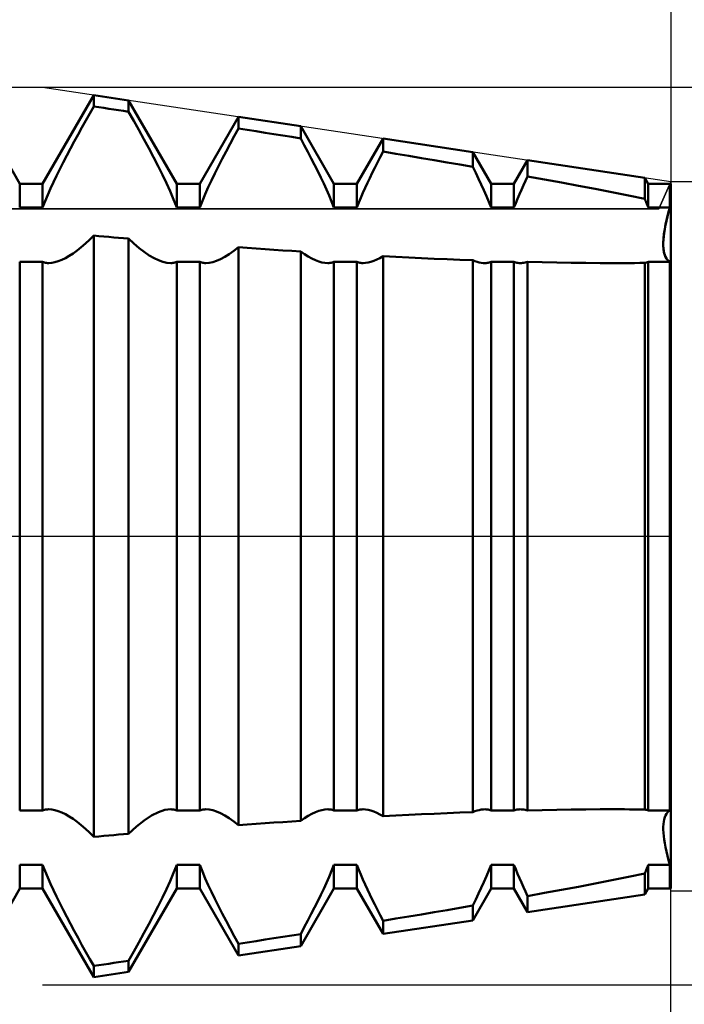
# Model space of a CAD drawing. Units: millimetres. Extents: x -27 to 95, y -30 to 37.
# Drawn here: x 60 to 63, y -2 to 2 of the extents above; entities that cross this region are included whole.
import ezdxf

# ---------------------------------------------------------------- set-up
doc = ezdxf.new("R2010")
doc.units = ezdxf.units.MM
doc.header["$LTSCALE"] = 3.95
doc.linetypes.add('LONGDASH_DASH', pattern=[0.85, 0.4, -0.2, 0.05, -0.2])
for name, color, linetype in [('1', 4, 'CONTINUOUS'), ('2', 7, 'CONTINUOUS'), ('4', 2, 'LONGDASH_DASH'), ('CUT', 1, 'CONTINUOUS'), ('NOCUT', 7, 'CONTINUOUS'), ('SK2', 7, 'CONTINUOUS'), ('SK4', 2, 'LONGDASH_DASH')]:
    doc.layers.add(name, color=color, linetype=linetype)

msp = doc.modelspace()

# ---------------------------------------------------------------- linework, layer by layer
at = {"layer": '1', "color": 4, "linetype": 'CONTINUOUS', "lineweight": 50}
for p, q in [((60.099, 1.5705), (59.851, 2)), ((60.201, 1.5705), (60.4291, 1.9656)), ((60.5843, 1.9424), (60.4291, 1.9656)), ((60.4291, 1.9155), (60.4291, 1.9656)), ((60.799, 1.5705), (60.5843, 1.9424)), ((60.5843, 1.8921), (60.5843, 1.9424)), ((60.4115, 1.8848), (60.4291, 1.9155)), ((60.4512, 1.9121), (60.4291, 1.9155)), ((60.4733, 1.9088), (60.4512, 1.9121)), ((60.4954, 1.9055), (60.4733, 1.9088)), ((60.5176, 1.9021), (60.4954, 1.9055)), ((60.5398, 1.8988), (60.5176, 1.9021)), ((60.562, 1.8954), (60.5398, 1.8988)), ((60.5843, 1.8921), (60.562, 1.8954)), ((60.6072, 1.8518), (60.5843, 1.8921)), ((60.3763, 1.8222), (60.3939, 1.8536)), ((60.3939, 1.8536), (60.4115, 1.8848)), ((60.6299, 1.811), (60.6072, 1.8518)), ((60.901, 1.5705), (61.0734, 1.869)), ((61.3507, 1.8274), (61.0734, 1.869)), ((61.0734, 1.817), (61.0734, 1.869)), ((60.3588, 1.7905), (60.3763, 1.8222)), ((60.6524, 1.7701), (60.6299, 1.811)), ((61.0546, 1.7829), (61.0734, 1.817)), ((61.113, 1.8108), (61.0734, 1.817)), ((61.1526, 1.8046), (61.113, 1.8108)), ((61.1922, 1.7983), (61.1526, 1.8046)), ((61.499, 1.5705), (61.3507, 1.8274)), ((61.3507, 1.7733), (61.3507, 1.8274)), ((60.3247, 1.7274), (60.3415, 1.7589)), ((60.3415, 1.7589), (60.3588, 1.7905)), ((60.6743, 1.7292), (60.6524, 1.7701)), ((61.0362, 1.7489), (61.0546, 1.7829)), ((61.2318, 1.7921), (61.1922, 1.7983)), ((61.2715, 1.7858), (61.2318, 1.7921)), ((61.3111, 1.7796), (61.2715, 1.7858)), ((61.3507, 1.7733), (61.3111, 1.7796)), ((61.3669, 1.7432), (61.3507, 1.7733)), ((61.601, 1.5705), (61.7176, 1.7724)), ((62.117, 1.7124), (61.7176, 1.7724)), ((61.7176, 1.714), (61.7176, 1.7724)), ((60.3083, 1.6962), (60.3247, 1.7274)), ((60.6955, 1.6889), (60.6743, 1.7292)), ((61.0008, 1.6817), (61.0182, 1.7151)), ((61.0182, 1.7151), (61.0362, 1.7489)), ((61.3827, 1.7134), (61.3669, 1.7432)), ((61.3981, 1.6839), (61.3827, 1.7134)), ((61.7049, 1.6898), (61.7176, 1.714)), ((61.7747, 1.7046), (61.7176, 1.714)), ((62.199, 1.5705), (62.117, 1.7124)), ((62.117, 1.6468), (62.117, 1.7124)), ((60.2924, 1.6654), (60.3083, 1.6962)), ((60.7157, 1.6494), (60.6955, 1.6889)), ((60.984, 1.6489), (61.0008, 1.6817)), ((61.4129, 1.6549), (61.3981, 1.6839)), ((61.6926, 1.6658), (61.7049, 1.6898)), ((61.8318, 1.6951), (61.7747, 1.7046)), ((61.8889, 1.6855), (61.8318, 1.6951)), ((61.946, 1.6759), (61.8889, 1.6855)), ((62.0031, 1.6663), (61.946, 1.6759)), ((62.301, 1.5705), (62.3618, 1.6757)), ((62.8834, 1.5975), (62.3618, 1.6757)), ((62.3618, 1.6038), (62.3618, 1.6757)), ((60.2628, 1.6059), (60.2772, 1.6353)), ((60.2772, 1.6353), (60.2924, 1.6654)), ((60.7347, 1.611), (60.7157, 1.6494)), ((60.9681, 1.6169), (60.984, 1.6489)), ((61.4272, 1.6264), (61.4129, 1.6549)), ((61.4407, 1.5987), (61.4272, 1.6264)), ((61.6692, 1.6191), (61.6807, 1.6423)), ((61.6807, 1.6423), (61.6926, 1.6658)), ((62.0601, 1.6566), (62.0031, 1.6663)), ((62.117, 1.6468), (62.0601, 1.6566)), ((62.1305, 1.6197), (62.117, 1.6468)), ((60.2492, 1.5773), (60.2628, 1.6059)), ((60.7524, 1.574), (60.7347, 1.611)), ((60.9391, 1.5556), (60.9532, 1.5859)), ((60.9532, 1.5859), (60.9681, 1.6169)), ((61.4534, 1.5718), (61.4407, 1.5987)), ((61.6478, 1.5744), (61.6582, 1.5965)), ((61.6582, 1.5965), (61.6692, 1.6191)), ((62.1433, 1.5932), (62.1305, 1.6197)), ((62.1554, 1.5675), (62.1433, 1.5932)), ((62.3429, 1.5639), (62.3522, 1.5837)), ((62.3522, 1.5837), (62.3618, 1.6038)), ((62.4375, 1.5901), (62.3618, 1.6038)), ((62.513, 1.5763), (62.4375, 1.5901)), ((62.899, 1.5705), (62.8834, 1.5975)), ((62.8834, 1.5041), (62.8834, 1.5975)), ((60.099, 1.5705), (60.201, 1.5705)), ((60.099, 1.4652), (60.099, 1.5705)), ((60.201, 1.4652), (60.201, 1.5705)), ((60.2238, 1.5209), (60.2362, 1.5492)), ((60.2362, 1.5492), (60.2492, 1.5773)), ((60.769, 1.5376), (60.7524, 1.574)), ((60.7846, 1.5011), (60.769, 1.5376)), ((60.799, 1.5705), (60.901, 1.5705)), ((60.799, 1.4652), (60.799, 1.5705)), ((60.901, 1.4652), (60.901, 1.5705)), ((60.9256, 1.5252), (60.9391, 1.5556)), ((61.4657, 1.545), (61.4534, 1.5718)), ((61.4774, 1.5181), (61.4657, 1.545)), ((61.499, 1.5705), (61.601, 1.5705)), ((61.499, 1.4652), (61.499, 1.5705)), ((61.601, 1.4652), (61.601, 1.5705)), ((61.6279, 1.5305), (61.6377, 1.5525)), ((61.6377, 1.5525), (61.6478, 1.5744)), ((62.1671, 1.5418), (62.1554, 1.5675)), ((62.1784, 1.516), (62.1671, 1.5418)), ((62.199, 1.5705), (62.301, 1.5705)), ((62.199, 1.4652), (62.199, 1.5705)), ((62.301, 1.4652), (62.301, 1.5705)), ((62.3251, 1.5241), (62.3339, 1.544)), ((62.3339, 1.544), (62.3429, 1.5639)), ((62.5881, 1.5623), (62.513, 1.5763)), ((62.6628, 1.5481), (62.5881, 1.5623)), ((62.737, 1.5337), (62.6628, 1.5481)), ((62.899, 1.5705), (63, 1.5705)), ((62.899, 1.4652), (62.899, 1.5705)), ((62.9958, 1.4652), (62.9958, 1.5705)), ((62.9958, 1.4652), (62.9958, 1.5705)), ((63, -1.5705), (63, 1.5705)), ((60.201, 1.4652), (60.212, 1.4928)), ((60.212, 1.4928), (60.2238, 1.5209)), ((60.799, 1.4652), (60.7846, 1.5011)), ((60.901, 1.4652), (60.9128, 1.495)), ((60.9128, 1.495), (60.9256, 1.5252)), ((61.4886, 1.4915), (61.4774, 1.5181)), ((61.6095, 1.4867), (61.6185, 1.5085)), ((61.6185, 1.5085), (61.6279, 1.5305)), ((62.189, 1.4904), (62.1784, 1.516)), ((62.3086, 1.4846), (62.3167, 1.5043)), ((62.3167, 1.5043), (62.3251, 1.5241)), ((62.8105, 1.519), (62.737, 1.5337)), ((62.8834, 1.5041), (62.8105, 1.519)), ((62.8857, 1.4985), (62.8834, 1.5042)), ((62.888, 1.4929), (62.8857, 1.4985)), ((62.8903, 1.4873), (62.888, 1.4929)), ((60.099, 1.4652), (60.201, 1.4652)), ((60.799, 1.4652), (60.901, 1.4652)), ((61.499, 1.4652), (61.4886, 1.4915)), ((61.499, 1.4652), (61.601, 1.4652)), ((61.601, 1.4652), (61.6095, 1.4867)), ((62.199, 1.4652), (62.189, 1.4904)), ((62.199, 1.4652), (62.301, 1.4652)), ((62.301, 1.4652), (62.3086, 1.4846)), ((62.8925, 1.4818), (62.8903, 1.4873)), ((62.8947, 1.4762), (62.8925, 1.4818)), ((62.8968, 1.4707), (62.8947, 1.4762)), ((62.899, 1.4652), (62.8968, 1.4707)), ((62.899, 1.4652), (63, 1.4652)), ((62.9884, 1.4392), (62.9958, 1.4652)), ((62.9899, 1.4446), (62.9958, 1.4652)), ((62.9759, 1.3867), (62.9799, 1.4053)), ((62.9766, 1.3904), (62.982, 1.4142)), ((62.9799, 1.4053), (62.9846, 1.4246)), ((62.982, 1.4142), (62.9884, 1.4392)), ((62.9846, 1.4246), (62.9899, 1.4446)), ((62.969, 1.3469), (62.9723, 1.3679)), ((62.9698, 1.3522), (62.9725, 1.369)), ((62.9723, 1.3679), (62.9766, 1.3904)), ((62.9725, 1.369), (62.9759, 1.3867)), ((60.392, 1.304), (60.4106, 1.3214)), ((60.4106, 1.3214), (60.4291, 1.34)), ((60.4512, 1.3379), (60.4291, 1.3399)), ((60.4291, -1.3399), (60.4291, 1.3399)), ((60.4733, 1.336), (60.4512, 1.3379)), ((60.4954, 1.334), (60.4733, 1.336)), ((60.5176, 1.3321), (60.4954, 1.334)), ((60.5398, 1.3301), (60.5176, 1.3321)), ((60.562, 1.3282), (60.5398, 1.3301)), ((60.5843, 1.3263), (60.562, 1.3282)), ((60.6076, 1.3044), (60.5843, 1.3264)), ((60.5843, -1.3263), (60.5843, 1.3263)), ((62.9657, 1.3079), (62.9664, 1.3216)), ((62.9658, 1.3096), (62.9669, 1.3274)), ((62.9664, 1.3216), (62.9678, 1.3364)), ((62.9669, 1.3274), (62.969, 1.3469)), ((62.9678, 1.3364), (62.9698, 1.3522)), ((60.3371, 1.2603), (60.3552, 1.2733)), ((60.3552, 1.2733), (60.3735, 1.2879)), ((60.3735, 1.2879), (60.392, 1.304)), ((60.6308, 1.2844), (60.6076, 1.3044)), ((60.6537, 1.2668), (60.6308, 1.2844)), ((61.0528, 1.2715), (61.0734, 1.2878)), ((61.113, 1.285), (61.0734, 1.2878)), ((61.0734, -1.2878), (61.0734, 1.2878)), ((61.1526, 1.2822), (61.113, 1.285)), ((61.1922, 1.2794), (61.1526, 1.2822)), ((61.2318, 1.2768), (61.1922, 1.2794)), ((61.2715, 1.2741), (61.2318, 1.2768)), ((61.3111, 1.2715), (61.2715, 1.2741)), ((62.9657, 1.2952), (62.9657, 1.3079)), ((62.9664, 1.2834), (62.9657, 1.2952)), ((62.9658, 1.2936), (62.9658, 1.3096)), ((62.9669, 1.2788), (62.9658, 1.2936)), ((62.9678, 1.2723), (62.9664, 1.2834)), ((62.969, 1.2654), (62.9669, 1.2788)), ((60.2703, 1.2253), (60.286, 1.2314)), ((60.286, 1.2314), (60.3024, 1.2393)), ((60.3024, 1.2393), (60.3195, 1.249)), ((60.3195, 1.249), (60.3371, 1.2603)), ((60.676, 1.2518), (60.6537, 1.2668)), ((60.6975, 1.2394), (60.676, 1.2518)), ((60.7179, 1.2298), (60.6975, 1.2394)), ((60.7372, 1.2228), (60.7179, 1.2298)), ((60.9762, 1.2274), (60.9941, 1.2352)), ((60.9941, 1.2352), (61.013, 1.2452)), ((61.013, 1.2452), (61.0326, 1.2573)), ((61.0326, 1.2573), (61.0528, 1.2715)), ((61.3507, 1.269), (61.3111, 1.2715)), ((61.3678, 1.257), (61.3507, 1.269)), ((61.3507, -1.269), (61.3507, 1.269)), ((61.3846, 1.2466), (61.3678, 1.257)), ((61.4008, 1.2377), (61.3846, 1.2466)), ((61.4165, 1.2304), (61.4008, 1.2377)), ((61.4314, 1.2247), (61.4165, 1.2304)), ((61.676, 1.2273), (61.6893, 1.2329)), ((61.6893, 1.2329), (61.7032, 1.2398)), ((61.7032, 1.2398), (61.7176, 1.2478)), ((61.7747, 1.2449), (61.7176, 1.2478)), ((61.7176, -1.2478), (61.7176, 1.2478)), ((61.8318, 1.2421), (61.7747, 1.2449)), ((61.8889, 1.2394), (61.8318, 1.2421)), ((61.946, 1.2369), (61.8889, 1.2394)), ((62.0031, 1.2345), (61.946, 1.2369)), ((62.0601, 1.2322), (62.0031, 1.2345)), ((62.117, 1.23), (62.0601, 1.2322)), ((62.127, 1.2262), (62.117, 1.2301)), ((62.117, -1.2301), (62.117, 1.2301)), ((62.9698, 1.2621), (62.9678, 1.2723)), ((62.9723, 1.2534), (62.969, 1.2654)), ((62.9725, 1.2528), (62.9698, 1.2621)), ((62.9766, 1.243), (62.9723, 1.2534)), ((62.9759, 1.2445), (62.9725, 1.2528)), ((62.9799, 1.2373), (62.9759, 1.2445)), ((62.982, 1.2343), (62.9766, 1.243)), ((62.9846, 1.2312), (62.9799, 1.2373)), ((62.9884, 1.2274), (62.982, 1.2343)), ((62.9899, 1.2262), (62.9846, 1.2312)), ((60.099, 1.2223), (60.201, 1.2223)), ((60.099, -1.2223), (60.099, 1.2223)), ((60.2052, 1.2208), (60.201, 1.2224)), ((60.201, -1.2223), (60.201, 1.2223)), ((60.2096, 1.2196), (60.2052, 1.2208)), ((60.2141, 1.2186), (60.2096, 1.2196)), ((60.2187, 1.2179), (60.2141, 1.2186)), ((60.2235, 1.2175), (60.2187, 1.2179)), ((60.2284, 1.2174), (60.2235, 1.2175)), ((60.2284, 1.2174), (60.2417, 1.2182)), ((60.2417, 1.2182), (60.2556, 1.2208)), ((60.2556, 1.2208), (60.2703, 1.2253)), ((60.7549, 1.2187), (60.7372, 1.2228)), ((60.7717, 1.2174), (60.7549, 1.2187)), ((60.7717, 1.2174), (60.7766, 1.2175)), ((60.7766, 1.2175), (60.7813, 1.2179)), ((60.7813, 1.2179), (60.7859, 1.2186)), ((60.7859, 1.2186), (60.7904, 1.2196)), ((60.7904, 1.2196), (60.7948, 1.2208)), ((60.7948, 1.2208), (60.799, 1.2224)), ((60.799, 1.2223), (60.901, 1.2223)), ((60.799, -1.2223), (60.799, 1.2223)), ((60.9053, 1.2208), (60.901, 1.2224)), ((60.901, -1.2223), (60.901, 1.2223)), ((60.9097, 1.2196), (60.9053, 1.2208)), ((60.9142, 1.2186), (60.9097, 1.2196)), ((60.9188, 1.2179), (60.9142, 1.2186)), ((60.9236, 1.2175), (60.9188, 1.2179)), ((60.9285, 1.2174), (60.9236, 1.2175)), ((60.9285, 1.2174), (60.9435, 1.2185)), ((60.9435, 1.2185), (60.9593, 1.2218)), ((60.9593, 1.2218), (60.9762, 1.2274)), ((61.4454, 1.2206), (61.4314, 1.2247)), ((61.4587, 1.2182), (61.4454, 1.2206)), ((61.4715, 1.2174), (61.4587, 1.2182)), ((61.4715, 1.2174), (61.4763, 1.2175)), ((61.4763, 1.2175), (61.4811, 1.2179)), ((61.4811, 1.2179), (61.4858, 1.2186)), ((61.4858, 1.2186), (61.4903, 1.2196)), ((61.4903, 1.2196), (61.4947, 1.2208)), ((61.4947, 1.2208), (61.499, 1.2224)), ((61.499, 1.2223), (61.601, 1.2223)), ((61.499, -1.2223), (61.499, 1.2223)), ((61.6053, 1.2208), (61.601, 1.2224)), ((61.601, -1.2223), (61.601, 1.2223)), ((61.6096, 1.2196), (61.6053, 1.2208)), ((61.6142, 1.2186), (61.6096, 1.2196)), ((61.6188, 1.2179), (61.6142, 1.2186)), ((61.6236, 1.2175), (61.6188, 1.2179)), ((61.6284, 1.2174), (61.6236, 1.2175)), ((61.6284, 1.2174), (61.6396, 1.218)), ((61.6396, 1.218), (61.6511, 1.2198)), ((61.6511, 1.2198), (61.6632, 1.223)), ((61.6632, 1.223), (61.676, 1.2273)), ((62.1366, 1.223), (62.127, 1.2262)), ((62.1458, 1.2205), (62.1366, 1.223)), ((62.1546, 1.2188), (62.1458, 1.2205)), ((62.1632, 1.2177), (62.1546, 1.2188)), ((62.1716, 1.2174), (62.1632, 1.2177)), ((62.1716, 1.2174), (62.1765, 1.2175)), ((62.1765, 1.2175), (62.1813, 1.2179)), ((62.1813, 1.2179), (62.1859, 1.2186)), ((62.1859, 1.2186), (62.1904, 1.2196)), ((62.1904, 1.2196), (62.1947, 1.2208)), ((62.1947, 1.2208), (62.199, 1.2224)), ((62.199, 1.2223), (62.301, 1.2223)), ((62.199, -1.2223), (62.199, 1.2223)), ((62.3052, 1.2208), (62.301, 1.2224)), ((62.301, -1.2223), (62.301, 1.2223)), ((62.3096, 1.2196), (62.3052, 1.2208)), ((62.3141, 1.2186), (62.3096, 1.2196)), ((62.3187, 1.2179), (62.3141, 1.2186)), ((62.3235, 1.2175), (62.3187, 1.2179)), ((62.3283, 1.2174), (62.3235, 1.2175)), ((62.3283, 1.2174), (62.3337, 1.2175)), ((62.3337, 1.2175), (62.3391, 1.2179)), ((62.3391, 1.2179), (62.3446, 1.2186)), ((62.3446, 1.2186), (62.3502, 1.2196)), ((62.3502, 1.2196), (62.3559, 1.2209)), ((62.3559, 1.2209), (62.3618, 1.2225)), ((62.4268, 1.221), (62.3618, 1.2225)), ((62.3618, -1.2225), (62.3618, 1.2225)), ((62.4916, 1.2197), (62.4268, 1.221)), ((62.5562, 1.2187), (62.4916, 1.2197)), ((62.6205, 1.2179), (62.5562, 1.2187)), ((62.6844, 1.2174), (62.6205, 1.2179)), ((62.748, 1.2173), (62.6844, 1.2174)), ((62.748, 1.2173), (62.7707, 1.2173)), ((62.7707, 1.2173), (62.7934, 1.2174)), ((62.7934, 1.2174), (62.816, 1.2175)), ((62.816, 1.2175), (62.8385, 1.2176)), ((62.8385, 1.2176), (62.861, 1.2178)), ((62.861, 1.2178), (62.8834, 1.2181)), ((62.8834, 1.2182), (62.8857, 1.2186)), ((62.8834, -1.2181), (62.8834, 1.2181)), ((62.8857, 1.2186), (62.888, 1.219)), ((62.888, 1.219), (62.8903, 1.2196)), ((62.8903, 1.2196), (62.8925, 1.2202)), ((62.8925, 1.2202), (62.8947, 1.2208)), ((62.8947, 1.2208), (62.8968, 1.2216)), ((62.8968, 1.2216), (62.899, 1.2224)), ((62.899, 1.2223), (63, 1.2223)), ((62.899, -1.2223), (62.899, 1.2223)), ((62.9958, 1.2224), (62.9884, 1.2274)), ((62.9958, 1.2224), (62.9899, 1.2262)), ((62.9958, -1.2223), (62.9958, 1.2223)), ((60.099, -1.2223), (60.201, -1.2223)), ((60.201, -1.2224), (60.2052, -1.2208)), ((60.2052, -1.2208), (60.2096, -1.2196)), ((60.2096, -1.2196), (60.2141, -1.2186)), ((60.2141, -1.2186), (60.2187, -1.2179)), ((60.2187, -1.2179), (60.2235, -1.2175)), ((60.2235, -1.2175), (60.2284, -1.2174)), ((60.2417, -1.2182), (60.2284, -1.2174)), ((60.2556, -1.2208), (60.2417, -1.2182)), ((60.2703, -1.2253), (60.2556, -1.2208)), ((60.286, -1.2314), (60.2703, -1.2253)), ((60.7179, -1.2298), (60.7462, -1.2204)), ((60.7462, -1.2204), (60.7717, -1.2174)), ((60.7766, -1.2175), (60.7717, -1.2174)), ((60.7813, -1.2179), (60.7766, -1.2175)), ((60.7859, -1.2186), (60.7813, -1.2179)), ((60.7904, -1.2196), (60.7859, -1.2186)), ((60.7948, -1.2208), (60.7904, -1.2196)), ((60.799, -1.2224), (60.7948, -1.2208)), ((60.799, -1.2223), (60.901, -1.2223)), ((60.901, -1.2224), (60.9053, -1.2208)), ((60.9053, -1.2208), (60.9097, -1.2196)), ((60.9097, -1.2196), (60.9142, -1.2186)), ((60.9142, -1.2186), (60.9188, -1.2179)), ((60.9188, -1.2179), (60.9236, -1.2175)), ((60.9236, -1.2175), (60.9285, -1.2174)), ((60.9435, -1.2185), (60.9285, -1.2174)), ((60.9593, -1.2218), (60.9435, -1.2185)), ((60.9762, -1.2274), (60.9593, -1.2218)), ((60.9941, -1.2352), (60.9762, -1.2274)), ((61.4165, -1.2304), (61.4314, -1.2247)), ((61.4314, -1.2247), (61.4454, -1.2206)), ((61.4454, -1.2206), (61.4587, -1.2182)), ((61.4587, -1.2182), (61.4715, -1.2174)), ((61.4763, -1.2175), (61.4715, -1.2174)), ((61.4811, -1.2179), (61.4763, -1.2175)), ((61.4858, -1.2186), (61.4811, -1.2179)), ((61.4903, -1.2196), (61.4858, -1.2186)), ((61.4947, -1.2208), (61.4903, -1.2196)), ((61.499, -1.2224), (61.4947, -1.2208)), ((61.499, -1.2223), (61.601, -1.2223)), ((61.601, -1.2224), (61.6053, -1.2208)), ((61.6053, -1.2208), (61.6096, -1.2196)), ((61.6096, -1.2196), (61.6142, -1.2186)), ((61.6142, -1.2186), (61.6188, -1.2179)), ((61.6188, -1.2179), (61.6236, -1.2175)), ((61.6236, -1.2175), (61.6284, -1.2174)), ((61.6396, -1.218), (61.6284, -1.2174)), ((61.6511, -1.2198), (61.6396, -1.218)), ((61.6632, -1.223), (61.6511, -1.2198)), ((61.676, -1.2273), (61.6632, -1.223)), ((61.6893, -1.2329), (61.676, -1.2273)), ((62.117, -1.2301), (62.127, -1.2262)), ((62.127, -1.2262), (62.1366, -1.223)), ((62.1366, -1.223), (62.1458, -1.2205)), ((62.1458, -1.2205), (62.1546, -1.2188)), ((62.1546, -1.2188), (62.1632, -1.2177)), ((62.1632, -1.2177), (62.1716, -1.2174)), ((62.1765, -1.2175), (62.1716, -1.2174)), ((62.1813, -1.2179), (62.1765, -1.2175)), ((62.1859, -1.2186), (62.1813, -1.2179)), ((62.1904, -1.2196), (62.1859, -1.2186)), ((62.1947, -1.2208), (62.1904, -1.2196)), ((62.199, -1.2224), (62.1947, -1.2208)), ((62.199, -1.2223), (62.301, -1.2223)), ((62.301, -1.2224), (62.3052, -1.2208)), ((62.3052, -1.2208), (62.3096, -1.2196)), ((62.3096, -1.2196), (62.3141, -1.2186)), ((62.3141, -1.2186), (62.3187, -1.2179)), ((62.3187, -1.2179), (62.3235, -1.2175)), ((62.3235, -1.2175), (62.3283, -1.2174)), ((62.3337, -1.2175), (62.3283, -1.2174)), ((62.3391, -1.2179), (62.3337, -1.2175)), ((62.3446, -1.2186), (62.3391, -1.2179)), ((62.3502, -1.2196), (62.3446, -1.2186)), ((62.3559, -1.2209), (62.3502, -1.2196)), ((62.3618, -1.2225), (62.3559, -1.2209)), ((62.3618, -1.2225), (62.4268, -1.221)), ((62.4268, -1.221), (62.4916, -1.2197)), ((62.4916, -1.2197), (62.5562, -1.2187)), ((62.5562, -1.2187), (62.6205, -1.2179)), ((62.6205, -1.2179), (62.6844, -1.2174)), ((62.6844, -1.2174), (62.748, -1.2173)), ((62.7707, -1.2173), (62.748, -1.2173)), ((62.7934, -1.2174), (62.7707, -1.2173)), ((62.816, -1.2175), (62.7934, -1.2174)), ((62.8385, -1.2176), (62.816, -1.2175)), ((62.861, -1.2178), (62.8385, -1.2176)), ((62.8834, -1.2181), (62.861, -1.2178)), ((62.8857, -1.2186), (62.8834, -1.2182)), ((62.888, -1.219), (62.8857, -1.2186)), ((62.8903, -1.2196), (62.888, -1.219)), ((62.8925, -1.2202), (62.8903, -1.2196)), ((62.8947, -1.2208), (62.8925, -1.2202)), ((62.8968, -1.2216), (62.8947, -1.2208)), ((62.899, -1.2224), (62.8968, -1.2216)), ((62.899, -1.2223), (63, -1.2223)), ((62.9846, -1.2312), (62.9899, -1.2262)), ((62.9846, -1.2312), (62.9899, -1.2262)), ((62.9899, -1.2262), (62.9958, -1.2224)), ((62.9899, -1.2262), (62.9958, -1.2224)), ((60.3024, -1.2393), (60.286, -1.2314)), ((60.3195, -1.249), (60.3024, -1.2393)), ((60.3371, -1.2603), (60.3195, -1.249)), ((60.3552, -1.2733), (60.3371, -1.2603)), ((60.6192, -1.2941), (60.6537, -1.2668)), ((60.6537, -1.2668), (60.6868, -1.2453)), ((60.6868, -1.2453), (60.7179, -1.2298)), ((61.013, -1.2452), (60.9941, -1.2352)), ((61.0326, -1.2573), (61.013, -1.2452)), ((61.0528, -1.2715), (61.0326, -1.2573)), ((61.0734, -1.2878), (61.0528, -1.2715)), ((61.2715, -1.2741), (61.3111, -1.2715)), ((61.3111, -1.2715), (61.3507, -1.269)), ((61.3507, -1.269), (61.3678, -1.257)), ((61.3678, -1.257), (61.3846, -1.2466)), ((61.3846, -1.2466), (61.4008, -1.2377)), ((61.4008, -1.2377), (61.4165, -1.2304)), ((61.7032, -1.2398), (61.6893, -1.2329)), ((61.7176, -1.2478), (61.7032, -1.2398)), ((61.7176, -1.2478), (61.7747, -1.2449)), ((61.7747, -1.2449), (61.8318, -1.2421)), ((61.8318, -1.2421), (61.8889, -1.2394)), ((61.8889, -1.2394), (61.946, -1.2369)), ((61.946, -1.2369), (62.0031, -1.2345)), ((62.0031, -1.2345), (62.0601, -1.2322)), ((62.0601, -1.2322), (62.117, -1.23)), ((62.9664, -1.2834), (62.9678, -1.2723)), ((62.9664, -1.2834), (62.9678, -1.2723)), ((62.9678, -1.2723), (62.9698, -1.2621)), ((62.9678, -1.2723), (62.9698, -1.2621)), ((62.9698, -1.2621), (62.9725, -1.2528)), ((62.9698, -1.2621), (62.9725, -1.2528)), ((62.9725, -1.2528), (62.9759, -1.2445)), ((62.9725, -1.2528), (62.9759, -1.2445)), ((62.9759, -1.2445), (62.9799, -1.2373)), ((62.9759, -1.2445), (62.9799, -1.2373)), ((62.9799, -1.2373), (62.9846, -1.2312)), ((62.9799, -1.2373), (62.9846, -1.2312)), ((60.3735, -1.2879), (60.3552, -1.2733)), ((60.392, -1.304), (60.3735, -1.2879)), ((60.4106, -1.3214), (60.392, -1.304)), ((60.5843, -1.3264), (60.6192, -1.2941)), ((61.0734, -1.2878), (61.113, -1.285)), ((61.113, -1.285), (61.1526, -1.2822)), ((61.1526, -1.2822), (61.1922, -1.2794)), ((61.1922, -1.2794), (61.2318, -1.2768)), ((61.2318, -1.2768), (61.2715, -1.2741)), ((62.9657, -1.2952), (62.9664, -1.2834)), ((62.9657, -1.2952), (62.9664, -1.2834)), ((62.9657, -1.3079), (62.9657, -1.2952)), ((62.9664, -1.3216), (62.9657, -1.3079)), ((62.9664, -1.3216), (62.9657, -1.3079)), ((60.4291, -1.34), (60.4106, -1.3214)), ((60.4291, -1.3399), (60.4512, -1.3379)), ((60.4512, -1.3379), (60.4733, -1.336)), ((60.4733, -1.336), (60.4954, -1.334)), ((60.4954, -1.334), (60.5176, -1.3321)), ((60.5176, -1.3321), (60.5398, -1.3301)), ((60.5398, -1.3301), (60.562, -1.3282)), ((60.562, -1.3282), (60.5843, -1.3263)), ((62.9678, -1.3364), (62.9664, -1.3216)), ((62.9678, -1.3364), (62.9664, -1.3216)), ((62.9698, -1.3522), (62.9678, -1.3364)), ((62.9698, -1.3522), (62.9678, -1.3364)), ((62.9725, -1.369), (62.9698, -1.3522)), ((62.9725, -1.369), (62.9698, -1.3522)), ((62.9759, -1.3867), (62.9725, -1.369)), ((62.9759, -1.3867), (62.9725, -1.369)), ((62.9799, -1.4053), (62.9759, -1.3867)), ((62.9799, -1.4053), (62.9759, -1.3867)), ((62.9846, -1.4246), (62.9799, -1.4053)), ((62.9846, -1.4246), (62.9799, -1.4053)), ((62.9899, -1.4446), (62.9846, -1.4246)), ((62.9899, -1.4446), (62.9846, -1.4246)), ((62.9958, -1.4652), (62.9899, -1.4446)), ((62.9958, -1.4652), (62.9899, -1.4446)), ((60.099, -1.4652), (60.201, -1.4652)), ((60.099, -1.5705), (60.099, -1.4652)), ((60.212, -1.4928), (60.201, -1.4652)), ((60.201, -1.5705), (60.201, -1.4652)), ((60.7846, -1.5011), (60.799, -1.4652)), ((60.799, -1.4652), (60.901, -1.4652)), ((60.799, -1.5705), (60.799, -1.4652)), ((60.9128, -1.495), (60.901, -1.4652)), ((60.901, -1.5705), (60.901, -1.4652)), ((61.4774, -1.5181), (61.4886, -1.4915)), ((61.4886, -1.4915), (61.499, -1.4652)), ((61.499, -1.4652), (61.601, -1.4652)), ((61.499, -1.5705), (61.499, -1.4652)), ((61.6095, -1.4867), (61.601, -1.4652)), ((61.601, -1.5705), (61.601, -1.4652)), ((61.6185, -1.5085), (61.6095, -1.4867)), ((62.1784, -1.516), (62.189, -1.4904)), ((62.189, -1.4904), (62.199, -1.4652)), ((62.199, -1.4652), (62.301, -1.4652)), ((62.199, -1.5705), (62.199, -1.4652)), ((62.3086, -1.4846), (62.301, -1.4652)), ((62.301, -1.5705), (62.301, -1.4652)), ((62.3167, -1.5043), (62.3086, -1.4846)), ((62.888, -1.4929), (62.8903, -1.4873)), ((62.8903, -1.4873), (62.8925, -1.4818)), ((62.8925, -1.4818), (62.8947, -1.4762)), ((62.8947, -1.4762), (62.8968, -1.4707)), ((62.8968, -1.4707), (62.899, -1.4652)), ((62.899, -1.4652), (63, -1.4652)), ((62.899, -1.5705), (62.899, -1.4652)), ((62.9958, -1.5705), (62.9958, -1.4652)), ((62.9958, -1.5705), (62.9958, -1.4652)), ((60.2238, -1.5209), (60.212, -1.4928)), ((60.2362, -1.5492), (60.2238, -1.5209)), ((60.769, -1.5376), (60.7846, -1.5011)), ((60.9256, -1.5252), (60.9128, -1.495)), ((60.9391, -1.5556), (60.9256, -1.5252)), ((61.4657, -1.545), (61.4774, -1.5181)), ((61.6279, -1.5305), (61.6185, -1.5085)), ((61.6377, -1.5525), (61.6279, -1.5305)), ((62.1671, -1.5418), (62.1784, -1.516)), ((62.3251, -1.5241), (62.3167, -1.5043)), ((62.3339, -1.544), (62.3251, -1.5241)), ((62.6628, -1.5481), (62.737, -1.5337)), ((62.737, -1.5337), (62.8105, -1.519)), ((62.8105, -1.519), (62.8834, -1.5041)), ((62.8834, -1.5042), (62.8857, -1.4985)), ((62.8834, -1.5975), (62.8834, -1.5041)), ((62.8857, -1.4985), (62.888, -1.4929)), ((59.851, -2), (60.099, -1.5705)), ((60.099, -1.5705), (60.201, -1.5705)), ((60.4291, -1.9656), (60.201, -1.5705)), ((60.2492, -1.5773), (60.2362, -1.5492)), ((60.2628, -1.6059), (60.2492, -1.5773)), ((60.5843, -1.9424), (60.799, -1.5705)), ((60.7347, -1.611), (60.7524, -1.574)), ((60.7524, -1.574), (60.769, -1.5376)), ((60.799, -1.5705), (60.901, -1.5705)), ((61.0734, -1.869), (60.901, -1.5705)), ((60.9532, -1.5859), (60.9391, -1.5556)), ((61.3507, -1.8274), (61.499, -1.5705)), ((61.4407, -1.5987), (61.4534, -1.5718)), ((61.4534, -1.5718), (61.4657, -1.545)), ((61.499, -1.5705), (61.601, -1.5705)), ((61.7176, -1.7724), (61.601, -1.5705)), ((61.6478, -1.5744), (61.6377, -1.5525)), ((61.6582, -1.5965), (61.6478, -1.5744)), ((62.117, -1.7124), (62.199, -1.5705)), ((62.1433, -1.5932), (62.1554, -1.5675)), ((62.1554, -1.5675), (62.1671, -1.5418)), ((62.199, -1.5705), (62.301, -1.5705)), ((62.3618, -1.6757), (62.301, -1.5705)), ((62.3429, -1.5639), (62.3339, -1.544)), ((62.3522, -1.5837), (62.3429, -1.5639)), ((62.4375, -1.5901), (62.513, -1.5763)), ((62.513, -1.5763), (62.5881, -1.5623)), ((62.5881, -1.5623), (62.6628, -1.5481)), ((62.8834, -1.5975), (62.899, -1.5705)), ((62.899, -1.5705), (63, -1.5705)), ((60.2772, -1.6353), (60.2628, -1.6059)), ((60.7157, -1.6494), (60.7347, -1.611)), ((60.9681, -1.6169), (60.9532, -1.5859)), ((60.984, -1.6489), (60.9681, -1.6169)), ((61.4272, -1.6264), (61.4407, -1.5987)), ((61.6692, -1.6191), (61.6582, -1.5965)), ((61.6807, -1.6423), (61.6692, -1.6191)), ((62.117, -1.6468), (62.1305, -1.6197)), ((62.1305, -1.6197), (62.1433, -1.5932)), ((62.3618, -1.6038), (62.3522, -1.5837)), ((62.3618, -1.6038), (62.4375, -1.5901)), ((62.3618, -1.6757), (62.8834, -1.5975)), ((62.3618, -1.6757), (62.3618, -1.6038)), ((60.2924, -1.6654), (60.2772, -1.6353)), ((60.3083, -1.6962), (60.2924, -1.6654)), ((60.6955, -1.6889), (60.7157, -1.6494)), ((61.0008, -1.6817), (60.984, -1.6489)), ((61.3981, -1.6839), (61.4129, -1.6549)), ((61.4129, -1.6549), (61.4272, -1.6264)), ((61.6926, -1.6658), (61.6807, -1.6423)), ((61.7049, -1.6898), (61.6926, -1.6658)), ((61.946, -1.6759), (62.0031, -1.6663)), ((62.0031, -1.6663), (62.0601, -1.6566)), ((62.0601, -1.6566), (62.117, -1.6468)), ((62.117, -1.7124), (62.117, -1.6468)), ((60.3247, -1.7274), (60.3083, -1.6962)), ((60.6743, -1.7292), (60.6955, -1.6889)), ((61.0182, -1.7151), (61.0008, -1.6817)), ((61.3827, -1.7134), (61.3981, -1.6839)), ((61.7176, -1.714), (61.7049, -1.6898)), ((61.7176, -1.714), (61.7747, -1.7046)), ((61.7747, -1.7046), (61.8318, -1.6951)), ((61.8318, -1.6951), (61.8889, -1.6855)), ((61.8889, -1.6855), (61.946, -1.6759)), ((60.3415, -1.7589), (60.3247, -1.7274)), ((60.6524, -1.7701), (60.6743, -1.7292)), ((61.0362, -1.7489), (61.0182, -1.7151)), ((61.0546, -1.7829), (61.0362, -1.7489)), ((61.3507, -1.7733), (61.3669, -1.7432)), ((61.3669, -1.7432), (61.3827, -1.7134)), ((61.7176, -1.7724), (62.117, -1.7124)), ((61.7176, -1.7724), (61.7176, -1.714)), ((60.3588, -1.7905), (60.3415, -1.7589)), ((60.3763, -1.8222), (60.3588, -1.7905)), ((60.6299, -1.811), (60.6524, -1.7701)), ((61.0734, -1.817), (61.0546, -1.7829)), ((61.1526, -1.8046), (61.1922, -1.7983)), ((61.1922, -1.7983), (61.2318, -1.7921)), ((61.2318, -1.7921), (61.2715, -1.7858)), ((61.2715, -1.7858), (61.3111, -1.7796)), ((61.3111, -1.7796), (61.3507, -1.7733)), ((61.3507, -1.8274), (61.3507, -1.7733)), ((60.3939, -1.8536), (60.3763, -1.8222)), ((60.6072, -1.8518), (60.6299, -1.811)), ((61.0734, -1.817), (61.113, -1.8108)), ((61.0734, -1.869), (61.0734, -1.817)), ((61.0734, -1.869), (61.3507, -1.8274)), ((61.113, -1.8108), (61.1526, -1.8046)), ((60.4115, -1.8848), (60.3939, -1.8536)), ((60.4291, -1.9155), (60.4115, -1.8848)), ((60.5843, -1.8921), (60.6072, -1.8518)), ((60.4291, -1.9155), (60.4512, -1.9121)), ((60.4291, -1.9656), (60.4291, -1.9155)), ((60.4512, -1.9121), (60.4733, -1.9088)), ((60.4733, -1.9088), (60.4954, -1.9055)), ((60.4954, -1.9055), (60.5176, -1.9021)), ((60.5176, -1.9021), (60.5398, -1.8988)), ((60.5398, -1.8988), (60.562, -1.8954)), ((60.562, -1.8954), (60.5843, -1.8921)), ((60.5843, -1.9424), (60.5843, -1.8921)), ((60.4291, -1.9656), (60.5843, -1.9424))]:
    msp.add_line(p, q, dxfattribs=at)
at = {"layer": '2', "color": 7, "linetype": 'CONTINUOUS', "lineweight": 25}
for p, q in [((63, 15), (63, 1.4)), ((91, 2), (60.2, 2)), ((76, 1.58), (63, 1.58)), ((63, -15), (63, -0.42)), ((63, -1.58), (76, -1.58)), ((60.2, -2), (91, -2))]:
    msp.add_line(p, q, dxfattribs=at)
at = {"layer": '4', "color": 2, "linetype": 'LONGDASH_DASH', "lineweight": 25}
msp.add_line((20, 0), (63, 0), dxfattribs=at)
at = {"layer": 'CUT', "color": 1, "linetype": 'CONTINUOUS', "lineweight": 25}
for p, q in [((60.2, 2), (50, 2)), ((63, 1.58), (60.2, 2)), ((62.9461, 1.459), (63, 1.58)), ((50, 1.459), (62.9461, 1.459))]:
    msp.add_line(p, q, dxfattribs=at)
at = {"layer": 'NOCUT', "color": 7, "linetype": 'CONTINUOUS', "lineweight": 25}
for p, q in [((63, 1.58), (62.9461, 1.459)), ((63, 0), (63, 1.58)), ((62.9461, 1.459), (50, 1.459)), ((37, 0), (63, 0))]:
    msp.add_line(p, q, dxfattribs=at)
at = {"layer": 'SK2', "color": 7, "linetype": 'CONTINUOUS', "lineweight": 25}
msp.add_line((63, 33), (63, 2), dxfattribs=at)
at = {"layer": 'SK4', "color": 2, "linetype": 'LONGDASH_DASH', "lineweight": 25}
msp.add_line((-6, 0), (69, 0), dxfattribs=at)

doc.saveas('drawing.dxf')
